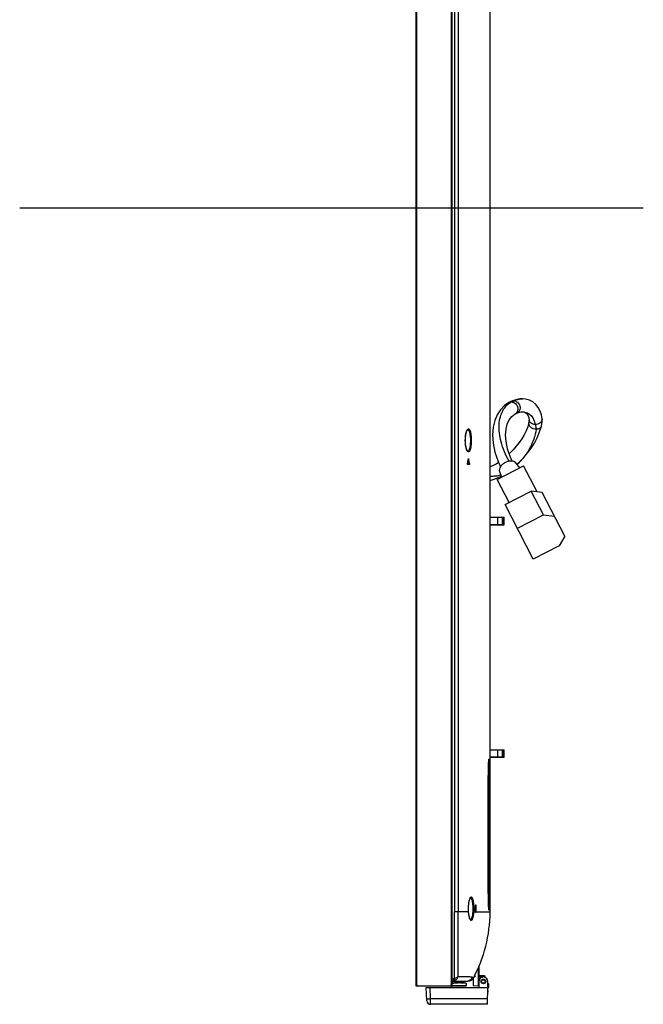
# Model space of a CAD drawing. Units: millimetres. Extents: x 0 to 594, y 0 to 420.
# Drawn here: x 318 to 361, y 145 to 214 of the extents above; entities that cross this region are included whole.
import ezdxf

# ---------------------------------------------------------------- set-up
doc = ezdxf.new("R2010")
doc.units = ezdxf.units.MM
doc.header["$LTSCALE"] = 32.67
doc.layers.get('0').update_dxf_attribs({"linetype": 'CONTINUOUS'})
for name, color, linetype in [('3_ALL_AXES', 7, 'CONTINUOUS'), ('6_ALL_SURFS', 7, 'CONTINUOUS'), ('7_ALL_FEATURES', 7, 'CONTINUOUS'), ('DEF_DRAFT_ENTITY', 7, 'CONTINUOUS')]:
    doc.layers.add(name, color=color, linetype=linetype)

msp = doc.modelspace()

# ---------------------------------------------------------------- linework, layer by layer
at = {"color": 7, "linetype": 'Continuous'}
for p, q in [((350.6542, 179.1475), (351.1921, 179.1475)), ((351.1921, 178.6275), (351.1921, 179.1475)), ((351.5129, 179.146), (351.5719, 179.1465)), ((351.5129, 178.626), (351.5129, 179.146)), ((351.5719, 179.1465), (351.6455, 179.1459)), ((351.5719, 178.6265), (351.5719, 179.1465)), ((351.6455, 178.6259), (351.6455, 179.1459)), ((350.6542, 178.6275), (351.1921, 178.6275)), ((350.6706, 178.6259), (350.6542, 178.6259)), ((350.6542, 178.6202), (350.6648, 178.6202)), ((351.1833, 178.6187), (350.6542, 178.6187)), ((350.6648, 178.6202), (350.6648, 178.6259)), ((350.6648, 178.6202), (350.6706, 178.6259)), ((350.8266, 178.6259), (350.8208, 178.6202)), ((350.8208, 178.6202), (351.1848, 178.6202)), ((351.1906, 178.6259), (350.8266, 178.6259)), ((351.0671, 178.6227), (351.0671, 178.6259)), ((351.0671, 178.6227), (351.3454, 178.6248)), ((351.1408, 178.6222), (351.0671, 178.6227)), ((351.6455, 178.6259), (351.1408, 178.6222)), ((351.1848, 178.6202), (351.1848, 178.6225)), ((351.1848, 178.6202), (351.2216, 178.6202)), ((351.2215, 178.6223), (351.2962, 178.6228)), ((351.2215, 178.6223), (351.2215, 178.6228)), ((351.342, 178.6214), (351.2215, 178.6223)), ((351.2962, 178.6228), (351.2962, 178.6233)), ((351.2962, 178.6228), (351.6398, 178.6202)), ((351.5651, 178.6197), (351.507, 178.6201)), ((351.5129, 178.626), (351.5719, 178.6265)), ((351.6398, 178.6202), (351.5651, 178.6197)), ((351.5719, 178.6265), (351.6455, 178.6259)), ((351.6398, 178.6202), (351.6398, 178.6259)), ((350.6542, 162.8882), (351.1921, 162.8882)), ((351.1921, 162.3683), (351.1921, 162.8882)), ((351.5129, 162.8868), (351.5719, 162.8872)), ((351.5129, 162.3668), (351.5129, 162.8868)), ((351.5719, 162.8872), (351.6455, 162.8867)), ((351.5719, 162.3673), (351.5719, 162.8872)), ((351.6455, 162.3667), (351.6455, 162.8867)), ((350.6542, 162.3683), (351.1921, 162.3683)), ((350.6706, 162.3667), (350.6542, 162.3667)), ((350.6542, 162.361), (350.6648, 162.361)), ((351.1833, 162.3595), (350.6542, 162.3595)), ((350.6648, 162.361), (350.6648, 162.3667)), ((350.6648, 162.361), (350.6706, 162.3667)), ((350.8266, 162.3667), (350.8208, 162.361)), ((350.8208, 162.361), (351.1848, 162.361)), ((351.1906, 162.3667), (350.8266, 162.3667)), ((351.0671, 162.3635), (351.0671, 162.3667)), ((351.0671, 162.3635), (351.3454, 162.3656)), ((351.1408, 162.363), (351.0671, 162.3635)), ((351.6455, 162.3667), (351.1408, 162.363)), ((351.1848, 162.361), (351.1848, 162.3633)), ((351.1848, 162.361), (351.2216, 162.361)), ((351.2215, 162.363), (351.2962, 162.3636)), ((351.2215, 162.363), (351.2215, 162.3636)), ((351.342, 162.3621), (351.2215, 162.363)), ((351.2962, 162.3636), (351.2962, 162.3641)), ((351.2962, 162.3636), (351.6398, 162.361)), ((351.5651, 162.3604), (351.507, 162.3609)), ((351.5129, 162.3668), (351.5719, 162.3673)), ((351.6398, 162.361), (351.5651, 162.3604)), ((351.5719, 162.3673), (351.6455, 162.3667)), ((351.6398, 162.361), (351.6398, 162.3667))]:
    msp.add_line(p, q, dxfattribs=at)
for points, knots in [([(351.1921, 179.1475), (351.2547, 179.1475), (351.3616, 179.1472), (351.4686, 179.1467), (351.5129, 179.146)], [0, 0, 0, 0, 0.5856035, 1, 1, 1, 1]), ([(351.507, 178.6201), (351.462, 178.6195), (351.3541, 178.6189), (351.2462, 178.6187), (351.1833, 178.6187)], [0, 0, 0, 0, 0.4171958, 1, 1, 1, 1]), ([(351.3454, 178.6248), (351.3454, 178.6249), (351.345, 178.6248), (351.3446, 178.625), (351.3436, 178.625), (351.3417, 178.6251), (351.3383, 178.6251), (351.3332, 178.6253), (351.3267, 178.6254), (351.3189, 178.6254), (351.3099, 178.6255), (351.2957, 178.6257), (351.2756, 178.6258), (351.2491, 178.6259), (351.2204, 178.6259), (351.2006, 178.6259), (351.1906, 178.6259)], [0, 0, 0, 0, 0.0012576, 0.0048794, 0.0108841, 0.019266, 0.0430743, 0.0760784, 0.1179651, 0.168338, 0.2267122, 0.2925375, 0.4439491, 0.6168147, 0.8045388, 1, 1, 1, 1]), ([(351.1921, 178.6275), (351.2547, 178.6275), (351.3616, 178.6272), (351.4686, 178.6267), (351.5129, 178.626)], [0, 0, 0, 0, 0.5856035, 1, 1, 1, 1]), ([(351.2216, 178.6202), (351.2299, 178.6203), (351.2458, 178.6203), (351.2686, 178.6204), (351.2891, 178.6205), (351.3068, 178.6206), (351.3195, 178.6208), (351.3278, 178.6209), (351.3327, 178.621), (351.3365, 178.6211), (351.3393, 178.6211), (351.3409, 178.6213), (351.3418, 178.6212), (351.342, 178.6214)], [0, 0, 0, 0, 0.2051491, 0.3964303, 0.5685222, 0.7166674, 0.8367638, 0.8852202, 0.9254885, 0.9572816, 0.980391, 0.9946501, 1, 1, 1, 1]), ([(351.1921, 162.8882), (351.2547, 162.8882), (351.3616, 162.888), (351.4686, 162.8874), (351.5129, 162.8868)], [0, 0, 0, 0, 0.5856035, 1, 1, 1, 1]), ([(351.507, 162.3609), (351.462, 162.3603), (351.3541, 162.3597), (351.2462, 162.3595), (351.1833, 162.3595)], [0, 0, 0, 0, 0.4171958, 1, 1, 1, 1]), ([(351.3454, 162.3656), (351.3454, 162.3656), (351.345, 162.3656), (351.3446, 162.3657), (351.3436, 162.3657), (351.3417, 162.3658), (351.3383, 162.3659), (351.3332, 162.366), (351.3267, 162.3661), (351.3189, 162.3662), (351.3099, 162.3663), (351.2957, 162.3664), (351.2756, 162.3665), (351.2491, 162.3666), (351.2204, 162.3667), (351.2006, 162.3667), (351.1906, 162.3667)], [0, 0, 0, 0, 0.0012576, 0.0048794, 0.0108841, 0.019266, 0.0430743, 0.0760784, 0.1179651, 0.168338, 0.2267122, 0.2925375, 0.4439491, 0.6168147, 0.8045388, 1, 1, 1, 1]), ([(351.1921, 162.3683), (351.2547, 162.3683), (351.3616, 162.368), (351.4686, 162.3674), (351.5129, 162.3668)], [0, 0, 0, 0, 0.5856035, 1, 1, 1, 1]), ([(351.2216, 162.361), (351.2299, 162.361), (351.2458, 162.3611), (351.2686, 162.3612), (351.2891, 162.3613), (351.3068, 162.3614), (351.3195, 162.3615), (351.3278, 162.3617), (351.3327, 162.3617), (351.3365, 162.3619), (351.3393, 162.3618), (351.3409, 162.3621), (351.3418, 162.362), (351.342, 162.3621)], [0, 0, 0, 0, 0.2051491, 0.3964303, 0.5685222, 0.7166674, 0.8367638, 0.8852202, 0.9254885, 0.9572816, 0.980391, 0.9946501, 1, 1, 1, 1])]:
    msp.add_open_spline(points, degree=3, knots=knots, dxfattribs=at)
at = {"layer": '3_ALL_AXES', "color": 7, "linetype": 'Continuous'}
for p, q in [((350.6542, 154.6701), (350.6542, 154.7486)), ((350.6542, 154.1766), (350.6542, 154.2546)), ((349.5587, 147.0569), (349.5506, 147.0313))]:
    msp.add_line(p, q, dxfattribs=at)
for centre, radius, start, end in [((352.7314, 146.0795), 3.3201, 163.567577, 163.931917), ((351.5606, 146.425), 2.0994, 163.214952, 163.571639), ((350.0855, 146.8829), 0.5549, 160.383421, 161.725728), ((349.9495, 146.9314), 0.4104, 158.640397, 160.379452)]:
    msp.add_arc(centre, radius, start, end, dxfattribs=at)
msp.add_open_spline([(351.396, 182.0884), (351.3293, 182.0694), (351.1682, 182.0345), (350.9192, 182.0113), (350.739, 182.0005), (350.6538, 181.9949)], degree=3, knots=[0, 0, 0, 0, 0.2773058, 0.6581093, 1, 1, 1, 1], dxfattribs=at)
at = {"layer": '6_ALL_SURFS', "color": 7, "linetype": 'Continuous'}
for p in [(349.5381, 146.9934), (349.5752, 147.1002)]:
    msp.add_line(p, (349.5752, 146.9979), dxfattribs=at)
at = {"layer": '7_ALL_FEATURES', "color": 7, "linetype": 'Continuous'}
for p, q in [((345.4672, 254.5859), (345.4672, 146.3739)), ((345.4932, 254.6119), (345.4932, 146.4779)), ((347.9632, 146.4779), (347.9632, 254.6119)), ((347.9892, 146.3739), (347.9892, 254.5859)), ((348.1594, 228.0914), (348.1594, 151.5479)), ((348.4177, 228.0919), (348.4177, 151.5479)), ((350.6542, 151.5315), (350.6542, 228.0919)), ((352.4438, 187.3657), (352.1588, 187.2643)), ((352.9142, 187.4352), (352.9166, 187.4355)), ((352.9143, 187.4355), (352.9186, 187.4355)), ((353.1389, 187.4182), (352.9166, 187.4355)), ((352.8216, 186.519), (352.9182, 186.526)), ((352.9161, 186.526), (352.9182, 186.526)), ((354.2913, 186.0322), (354.2913, 186.0322)), ((353.3763, 185.7682), (353.3764, 185.7686)), ((353.3852, 185.9516), (353.3852, 185.9519)), ((354.255, 185.5318), (354.255, 185.5318)), ((349.136, 183.2361), (349.1374, 183.2424)), ((349.1524, 183.2361), (349.136, 183.2361)), ((349.202, 182.8454), (349.0836, 182.8454)), ((349.2098, 182.9068), (349.1831, 182.9068)), ((351.1521, 181.7976), (353.0021, 182.7483)), ((352.462, 182.9382), (352.7121, 182.5992)), ((353.9401, 180.9228), (353.0021, 182.7483)), ((351.3121, 182.3473), (351.4421, 181.9466)), ((351.9879, 180.1711), (351.1521, 181.7976)), ((351.7162, 180.0315), (353.5315, 180.9643)), ((354.3025, 180.8861), (353.5315, 180.9643)), ((354.3811, 179.3109), (353.5315, 180.9643)), ((353.8939, 180.9275), (353.9286, 180.9454)), ((355.8735, 177.8289), (354.3025, 180.8861)), ((353.6729, 176.2237), (351.7162, 180.0315)), ((352.5658, 178.3781), (354.3811, 179.3109)), ((354.3811, 179.3109), (355.1521, 179.2327)), ((355.8735, 177.8289), (355.4882, 177.1565)), ((355.4882, 177.1565), (353.6729, 176.2237)), ((350.5469, 161.8448), (350.5488, 161.897)), ((350.5488, 161.897), (350.5507, 161.9443)), ((350.5507, 161.9443), (350.5526, 161.9867)), ((350.5526, 161.9867), (350.5544, 162.0246)), ((350.5544, 162.0246), (350.5561, 162.0581)), ((350.5561, 162.0581), (350.5578, 162.0875)), ((350.5578, 162.0875), (350.5594, 162.1128)), ((350.5333, 161.2935), (350.5352, 161.3977)), ((350.5352, 161.3977), (350.5372, 161.4919)), ((350.5372, 161.4919), (350.5391, 161.5772)), ((350.5391, 161.5772), (350.5411, 161.6542)), ((350.5411, 161.6542), (350.5431, 161.724)), ((350.5431, 161.724), (350.545, 161.7873)), ((350.545, 161.7873), (350.5469, 161.8448)), ((350.5243, 160.1994), (350.5243, 160.2392)), ((350.6095, 160.1994), (350.5243, 160.1994)), ((350.5243, 153.6994), (350.5243, 160.1994)), ((350.5244, 153.625), (350.5243, 160.1994)), ((350.5501, 160.1994), (350.5501, 153.6994)), ((350.6095, 160.1994), (350.6095, 153.6994)), ((350.6095, 153.6994), (350.5243, 153.6994)), ((350.5243, 153.659), (350.5243, 153.6994)), ((350.5372, 152.4064), (350.5352, 152.5006)), ((350.5392, 152.3212), (350.5372, 152.4064)), ((350.5411, 152.2442), (350.5392, 152.3212)), ((350.5431, 152.1745), (350.5411, 152.2442)), ((349.1461, 151.5479), (348.1594, 151.5479)), ((349.1461, 151.5479), (349.1458, 151.5523)), ((349.1522, 151.4983), (349.148, 151.5524)), ((349.4945, 151.5479), (349.6265, 151.5479)), ((349.6213, 151.9549), (349.6213, 151.57)), ((349.6322, 151.5239), (349.6251, 151.5539)), ((349.6298, 151.991), (349.6376, 152.025)), ((349.6476, 151.993), (349.6302, 151.993)), ((349.6476, 151.993), (349.6476, 151.5479)), ((349.6476, 151.5479), (350.6542, 151.5479)), ((349.6476, 151.5479), (349.6477, 151.5319)), ((350.545, 152.1113), (350.5431, 152.1745)), ((350.5469, 152.0538), (350.545, 152.1113)), ((350.5488, 152.0016), (350.5469, 152.0538)), ((350.5535, 151.8925), (350.5516, 151.9326)), ((350.5552, 151.8568), (350.5535, 151.8925)), ((350.557, 151.8254), (350.5552, 151.8568)), ((350.5586, 151.7982), (350.557, 151.8254)), ((350.5602, 151.7748), (350.5586, 151.7982)), ((350.5616, 151.7552), (350.5602, 151.7748)), ((349.6477, 151.5319), (349.6303, 151.5319)), ((349.8354, 146.3753), (349.8354, 147.5751)), ((349.8603, 147.7034), (349.8603, 147.1149)), ((349.8612, 147.7054), (349.8612, 147.1149)), ((348.0823, 146.8474), (347.9892, 146.8365)), ((348.4143, 147.0148), (348.4569, 147.0148)), ((348.8448, 147.0146), (348.9724, 147.0137)), ((348.9724, 147.0137), (348.9883, 147.0136)), ((349.3795, 146.9879), (349.4606, 146.8846)), ((349.4712, 146.904), (349.4712, 146.3944)), ((349.541, 146.9985), (349.5381, 146.9934)), ((349.5385, 146.994), (349.5381, 146.9934)), ((349.5381, 146.9934), (349.541, 146.9937)), ((349.541, 146.9985), (349.541, 146.9937)), ((349.861, 147.1149), (349.8603, 147.1149)), ((349.861, 147.1081), (349.8612, 147.0777)), ((349.8612, 146.5429), (349.8612, 147.0777)), ((350.1862, 147.0629), (349.8721, 147.0629)), ((350.1862, 146.9849), (349.9912, 146.9849)), ((350.3181, 146.9557), (350.3181, 146.991)), ((345.4932, 146.4779), (345.4672, 146.4779)), ((348.9512, 146.3479), (345.4932, 146.3479)), ((345.5972, 146.3739), (347.8592, 146.3739)), ((345.5972, 146.3739), (345.5972, 146.3479)), ((346.1887, 146.2439), (350.5632, 146.2439)), ((346.2208, 145.3249), (346.1887, 146.2439)), ((346.4763, 145.4503), (346.4486, 146.2439)), ((347.8592, 146.3739), (347.8592, 146.3479)), ((347.9632, 146.4779), (347.9892, 146.4779)), ((348.0823, 146.6927), (347.9892, 146.6818)), ((347.9892, 146.673), (348.7767, 146.673)), ((348.0156, 146.5235), (347.9892, 146.5169)), ((348.9772, 146.3739), (347.9892, 146.3739)), ((348.0823, 146.6927), (349.0964, 146.7035)), ((348.4182, 146.5429), (348.1732, 146.5429)), ((348.2457, 146.6945), (348.4975, 146.6971)), ((348.4182, 146.673), (348.4182, 146.5429)), ((348.5742, 146.5689), (348.4182, 146.5689)), ((348.4975, 146.6971), (348.6736, 146.6989)), ((348.5742, 146.673), (348.5742, 146.5429)), ((348.9772, 146.5429), (348.5742, 146.5429)), ((348.7745, 146.673), (348.8472, 146.6729)), ((348.8472, 146.6729), (349.2152, 146.7181)), ((348.9195, 146.7013), (348.9761, 146.7019)), ((348.9761, 146.7019), (349.0622, 146.7028)), ((348.9772, 146.5429), (348.9772, 146.3739)), ((349.0622, 146.7028), (349.0854, 146.7032)), ((349.0854, 146.7032), (349.0921, 146.7033)), ((349.4712, 146.3944), (349.8564, 146.3742)), ((349.8564, 146.5429), (349.8742, 146.5429)), ((349.8564, 146.3742), (349.8564, 146.5429)), ((349.8742, 146.6729), (349.8742, 146.2699)), ((350.4639, 145.0739), (350.5047, 146.2439)), ((350.4982, 146.2439), (350.4982, 146.6729)), ((350.529, 146.5039), (350.4982, 146.5039)), ((350.529, 146.4789), (350.4982, 146.4789)), ((350.4982, 146.0489), (350.4982, 145.9189)), ((350.529, 146.4789), (350.529, 146.5039)), ((350.5372, 146.2439), (350.529, 146.4789)), ((350.5632, 146.2439), (350.555, 146.4789)), ((350.477, 145.4503), (346.4763, 145.4503)), ((346.4784, 145.2686), (346.4763, 145.4503)), ((350.4982, 145.9189), (350.4934, 145.9189)), ((346.4784, 145.2637), (346.4784, 145.2689)), ((346.4784, 145.2637), (346.4784, 145.2686)), ((346.4806, 145.0739), (346.4784, 145.2637)), ((350.4639, 145.0739), (346.4806, 145.0739))]:
    msp.add_line(p, q, dxfattribs=at)
for points in [[(352.9186, 187.4355), (352.7289, 187.4238), (352.4438, 187.3657)], [(354.2913, 186.0322), (354.2468, 186.3047), (354.157, 186.5781), (354.024, 186.8302), (353.8522, 187.0468), (353.6476, 187.2186), (353.4088, 187.3445), (353.1389, 187.4182)], [(351.9564, 187.165), (351.6558, 186.9571), (351.3813, 186.6745), (351.1527, 186.3248), (350.9805, 185.9146), (350.8711, 185.4465), (350.8309, 184.9172), (350.8693, 184.3313), (350.9941, 183.7024), (351.209, 183.0452), (351.3745, 182.6791)], [(352.1588, 187.2643), (352.0941, 187.2355), (352.0198, 187.1991), (351.9564, 187.165)], [(352.1926, 183.0753), (352.0509, 183.3899), (351.8732, 183.9374), (351.7728, 184.4392), (351.7404, 184.8959), (351.7704, 185.3083), (351.8572, 185.6675), (351.9911, 185.9612), (352.1706, 186.1955), (352.4022, 186.3725)], [(352.4022, 186.3725), (352.4378, 186.3916), (352.4798, 186.4122), (352.5158, 186.4282)], [(352.5158, 186.4282), (352.6734, 186.4857), (352.8216, 186.519)], [(352.9182, 186.5258), (353.014, 186.517), (353.1029, 186.4861), (353.1801, 186.4321), (353.2504, 186.3513), (353.3116, 186.2414), (353.3594, 186.1026), (353.3852, 185.9519)], [(354.255, 185.5318), (354.2839, 185.6734), (354.2978, 185.8463), (354.2913, 186.0322)], [(353.3763, 185.7682), (353.2856, 185.4782), (353.1702, 185.1905), (353.0352, 184.9162), (352.877, 184.6455), (352.6943, 184.3764), (352.4901, 184.1134), (352.266, 183.8582), (352.0186, 183.6064), (351.9894, 183.5794)], [(352.5316, 182.8439), (352.7072, 183.0078), (353.0122, 183.3271), (353.2832, 183.6484), (353.5289, 183.9817), (353.752, 184.3347), (353.9517, 184.714), (354.1232, 185.12), (354.255, 185.5318)], [(353.3852, 185.9516), (353.3885, 185.8745), (353.3843, 185.8097), (353.3764, 185.7686)], [(348.9214, 184.5224), (348.9219, 184.5761), (348.9246, 184.6508), (348.9294, 184.7244), (348.9364, 184.7962), (348.9453, 184.8655), (348.9561, 184.9314), (348.9686, 184.9933), (348.9826, 185.0503), (348.9976, 185.1016), (349.0134, 185.1466), (349.0293, 185.1844), (349.0448, 185.2145), (349.0588, 185.2367), (349.071, 185.2517), (349.0801, 185.2601), (349.0808, 185.2606)], [(349.0808, 185.2606), (349.0843, 185.2627), (349.0828, 185.2624)], [(349.0844, 183.7822), (349.0801, 183.7848), (349.071, 183.7931), (349.0589, 183.8081), (349.0449, 183.8302), (349.0295, 183.8602), (349.0135, 183.8979), (348.9978, 183.9427), (348.9827, 183.9939), (348.9688, 184.0508), (348.9563, 184.1125), (348.9455, 184.1783), (348.9365, 184.2474), (348.9295, 184.319), (348.9247, 184.3926), (348.922, 184.4671), (348.9214, 184.5224)], [(351.2428, 182.9705), (351.0694, 182.8679), (350.8199, 182.7462), (350.6542, 182.6804)], [(350.6542, 181.7187), (350.8065, 181.7658), (351.1196, 181.8847), (351.4172, 182.0233)], [(350.5594, 162.1128), (350.5609, 162.1342), (350.5616, 162.1436), (350.5623, 162.1521), (350.563, 162.1598), (350.5636, 162.1668), (350.5642, 162.1731), (350.5648, 162.1788), (350.5654, 162.1839), (350.5659, 162.1884), (350.5664, 162.1924), (350.5669, 162.1959), (350.5674, 162.1988), (350.5677, 162.2012), (350.5681, 162.203), (350.5683, 162.2042), (350.5683, 162.2044)], [(350.5243, 160.1994), (350.5244, 160.2722), (350.5245, 160.3634), (350.5248, 160.4517), (350.5251, 160.5369), (350.5256, 160.6192), (350.5261, 160.6987), (350.5267, 160.7753), (350.5274, 160.8491), (350.5281, 160.9202), (350.5288, 160.9887), (350.5297, 161.0547), (350.5305, 161.1182), (350.5314, 161.1792), (350.5323, 161.2376), (350.5333, 161.2935)], [(350.5352, 152.5006), (350.5333, 152.6046), (350.5323, 152.6605), (350.5314, 152.7189), (350.5305, 152.7798), (350.5297, 152.8432), (350.5289, 152.9092), (350.5281, 152.9776), (350.5274, 153.0487), (350.5267, 153.1224), (350.5261, 153.1989), (350.5256, 153.2783), (350.5251, 153.3605), (350.5248, 153.4457), (350.5245, 153.5339), (350.5244, 153.625)], [(349.1408, 151.7624), (349.1413, 151.8208), (349.1439, 151.9001), (349.1484, 151.9782), (349.1548, 152.0542), (349.1631, 152.1271), (349.1731, 152.1962), (349.1846, 152.2606), (349.1973, 152.3194), (349.211, 152.3719), (349.2252, 152.4171), (349.2394, 152.4543), (349.2529, 152.4831), (349.2646, 152.5031), (349.2737, 152.5151), (349.2749, 152.5165)], [(349.148, 151.5524), (349.1454, 151.593), (349.1426, 151.6556), (349.1411, 151.7189), (349.1408, 151.7624)], [(350.5516, 151.9326), (350.5498, 151.9774), (350.5488, 152.0016)], [(350.5685, 151.694), (350.5685, 151.6941), (350.5683, 151.6947), (350.5681, 151.6959), (350.5677, 151.6977), (350.5674, 151.7001), (350.5669, 151.703), (350.5664, 151.7064), (350.5659, 151.7104), (350.5654, 151.7149), (350.5648, 151.72), (350.5642, 151.7257), (350.5636, 151.732), (350.563, 151.739), (350.5623, 151.7467), (350.5616, 151.7552)], [(349.2788, 151.004), (349.2786, 151.0042), (349.2741, 151.0084), (349.266, 151.0187), (349.2554, 151.0359), (349.243, 151.0612), (349.2296, 151.0943), (349.216, 151.135), (349.2027, 151.1827), (349.1901, 151.2364), (349.1786, 151.2956), (349.1683, 151.3595), (349.1595, 151.4273), (349.1522, 151.4983)], [(349.3795, 146.9879), (349.381, 146.9862), (349.3827, 146.9845), (349.3846, 146.9827), (349.3866, 146.9807), (349.3886, 146.9786), (349.3923, 146.9744)], [(349.3923, 146.9744), (349.3941, 146.9725), (349.396, 146.9705), (349.3979, 146.9686), (349.3998, 146.9665), (349.4018, 146.9643), (349.4039, 146.9619), (349.4085, 146.9565)], [(349.4085, 146.9565), (349.4136, 146.9505), (349.4163, 146.9472), (349.419, 146.9438), (349.4218, 146.9404), (349.4246, 146.9368), (349.4274, 146.9331), (349.4303, 146.9293), (349.4331, 146.9255), (349.436, 146.9216), (349.4388, 146.9176), (349.4416, 146.9136), (349.4444, 146.9097), (349.447, 146.9057), (349.4496, 146.9019), (349.452, 146.8982), (349.4542, 146.8947), (349.4563, 146.8916), (349.458, 146.8888), (349.4594, 146.8866), (349.4603, 146.8851), (349.4606, 146.8846)], [(349.5755, 147.0795), (349.5761, 147.092), (349.5775, 147.1014), (349.5796, 147.1084), (349.5815, 147.1124)], [(348.6736, 146.6989), (348.8442, 146.7006), (348.9195, 146.7013)], [(349.0921, 146.7033), (349.0945, 146.7034), (349.0964, 146.7035)]]:
    msp.add_lwpolyline(points, dxfattribs=at)
for radius in [0.1625, 0.1235]:
    msp.add_circle((350.1862, 146.6729), radius, dxfattribs=at)
for centre, radius, start, end in [((352.9568, 185.7704), 1.658, 113.268063, 119.594825), ((354.0197, 185.5955), 0.2438, 341.105492, 344.842588), ((349.293, 185.1139), 0.2759, 144.879995, 145.387779), ((349.2829, 183.9239), 0.2636, 215.271112, 215.871175), ((312.0258, 189.9504), 37.7127, 349.23571, 349.744551), ((349.0878, 183.84), 0.0577, 266.070081, 279.387231), ((308.6411, 176.0046), 41.1517, 9.655642, 10.12105), ((308.8706, 176.0372), 40.8936, 9.6708, 10.097987), ((349.2763, 152.4763), 0.0429, 77.72395, 94.874873), ((-920.368, 150.8765), 1268.5276, 359.8189607, 0.0303259), ((-1886.2882, 150.9583), 2234.7059, 359.8988905, 0.0151173), ((331.9009, 156.1332), 18.2063, 346.212824, 346.849202), ((331.3141, 147.2449), 18.8111, 13.241867, 13.79519), ((349.4092, 151.9931), 0.2384, 359.991675, 1.830022), ((349.5428, 151.1595), 0.321, 208.223596, 209.66415), ((340.9476, 151.5479), 9.7066, 331.286309, 359.903113), ((343.1411, 150.01), 6.6653, 12.916363, 13.127803), ((349.4109, 151.5319), 0.2368, 358.107038, 359.981474), ((349.1756, 147.0407), 0.325, 276.999997, 331.286316), ((349.5429, 146.9547), 0.039, 97, 151.880207), ((350.6402, 147.1149), 0.7799, 179.999008, 181.664689), ((350.6409, 147.115), 0.7806, 181.667231, 182.739487), ((351.0887, 147.1164), 1.2277, 180.013349, 180.386082), ((349.9912, 147.1149), 0.13, 179.498212, 270), ((350.1862, 146.6729), 0.312, 0, 180), ((350.1862, 146.6729), 0.39, 78.128728, 90), ((350.2531, 146.991), 0.065, 0, 78.128728), ((345.5972, 146.4779), 0.13, 180, 270), ((345.4932, 146.3739), 0.026, 180, 270), ((345.5972, 146.4779), 0.104, 180, 270), ((347.8592, 146.4779), 0.13, 270, 360), ((347.8592, 146.4779), 0.104, 270, 360), ((347.9307, 146.9095), 0.286, 282.010151, 303.724656), ((348.1732, 145.8929), 0.65, 90, 104.036243), ((348.9512, 146.3739), 0.026, 270, 360), ((349.8482, 146.2699), 0.026, 270, 360), ((350.529, 146.4779), 0.026, 2, 90), ((346.2241, 152.6708), 7.2249, 271.477852, 272.000357), ((346.4806, 145.3339), 0.26, 182, 270)]:
    msp.add_arc(centre, radius, start, end, dxfattribs=at)
at = {"layer": '7_ALL_FEATURES', "color": 3, "linetype": 'Continuous'}
msp.add_arc((347.9307, 146.9095), 0.26, 283.187004, 293.192682, dxfattribs=at)
at = {"layer": '7_ALL_FEATURES', "color": 7, "linetype": 'Continuous'}
msp.add_ellipse((351.1336, 147.5751), major_axis=(0, 3.6553), ratio=0.3551562, start_param=1.551215, end_param=1.5707963, dxfattribs=at)
for points, knots in [([(352.3019, 187.2935), (352.3571, 187.3169), (352.5533, 187.3917), (352.7639, 187.435), (352.9143, 187.4355)], [0, 0, 0, 0, 0.2850097, 1, 1, 1, 1]), ([(351.9796, 183.0688), (351.7446, 183.5003), (351.3869, 184.3339), (351.2354, 185.418), (351.3483, 186.1543), (351.5243, 186.6036), (351.7878, 186.9658), (352.0169, 187.1432), (352.138, 187.2121)], [0, 0, 0, 0, 0.3240193, 0.5929256, 0.7080411, 0.8119385, 0.9081107, 1, 1, 1, 1]), ([(351.9564, 187.165), (351.9974, 187.188), (352.0592, 187.2081), (352.1221, 187.2121), (352.138, 187.2121)], [0, 0, 0, 0, 0.7461987, 1, 1, 1, 1]), ([(352.138, 187.2121), (352.2219, 187.2121), (352.3966, 187.1533), (352.5697, 186.9446), (352.6203, 186.679), (352.5507, 186.5103), (352.4963, 186.4486)], [0, 0, 0, 0, 0.2451675, 0.503588, 0.759496, 1, 1, 1, 1]), ([(352.3019, 187.2935), (352.35, 187.2935), (352.4489, 187.2739), (352.5797, 187.1951), (352.681, 187.0753), (352.7423, 186.9294), (352.7564, 186.7734), (352.7208, 186.6249), (352.6393, 186.5015), (352.5587, 186.4465), (352.5158, 186.4282)], [0, 0, 0, 0, 0.1206998, 0.2462643, 0.3761257, 0.5074242, 0.6371497, 0.762495, 0.8829861, 1, 1, 1, 1]), ([(352.9182, 186.526), (353.0365, 186.526), (353.2675, 186.4806), (353.5401, 186.2638), (353.7168, 185.9706), (353.789, 185.7507), (353.8184, 185.6369)], [0, 0, 0, 0, 0.2594225, 0.4950239, 0.7422575, 1, 1, 1, 1]), ([(354.2913, 186.0322), (354.2956, 185.9823), (354.2749, 185.8738), (354.1659, 185.7431), (354.006, 185.6572), (353.8816, 185.6369), (353.8184, 185.6369)], [0, 0, 0, 0, 0.2193391, 0.4588866, 0.7226575, 1, 1, 1, 1]), ([(349.0673, 185.2726), (349.0747, 185.2831), (349.0894, 185.3012), (349.1147, 185.3211), (349.1417, 185.3295), (349.1686, 185.3241), (349.1932, 185.3062), (349.2265, 185.2637), (349.261, 185.1814), (349.293, 185.0549), (349.3268, 184.8316), (349.3353, 184.6498), (349.3353, 184.5224)], [0, 0, 0, 0, 0.0402066, 0.0726107, 0.099648, 0.1256726, 0.1555961, 0.1927386, 0.2937473, 0.4315057, 0.6012804, 1, 1, 1, 1]), ([(353.8843, 185.3049), (353.8408, 185.0701), (353.7248, 184.621), (353.4581, 183.981), (353.065, 183.3798), (352.7253, 183.0224), (352.5339, 182.8427)], [0, 0, 0, 0, 0.2505743, 0.4850181, 0.7244711, 1, 1, 1, 1]), ([(353.8843, 185.3049), (353.8124, 185.3049), (353.6695, 185.3317), (353.49, 185.4368), (353.373, 185.5906), (353.3621, 185.7156), (353.3763, 185.7682)], [0, 0, 0, 0, 0.2783298, 0.5487615, 0.7891991, 1, 1, 1, 1]), ([(353.8184, 185.6369), (353.7643, 185.6369), (353.659, 185.6517), (353.5198, 185.7172), (353.4195, 185.8203), (353.389, 185.9086), (353.3852, 185.9516)], [0, 0, 0, 0, 0.2779718, 0.5388492, 0.7776498, 1, 1, 1, 1]), ([(353.8184, 185.6369), (353.8253, 185.6088), (353.851, 185.4989), (353.8722, 185.3879), (353.8843, 185.3049)], [0, 0, 0, 0, 0.256372, 1, 1, 1, 1]), ([(354.2503, 185.5166), (354.2396, 185.4851), (354.2035, 185.4242), (354.1178, 185.3558), (354.0075, 185.3141), (353.9262, 185.3049), (353.8843, 185.3049)], [0, 0, 0, 0, 0.22206, 0.4596254, 0.7195983, 1, 1, 1, 1]), ([(348.9185, 184.5224), (348.9185, 184.6751), (348.9353, 184.8895), (348.9994, 185.1379), (349.0411, 185.2346), (349.0659, 185.2706)], [0, 0, 0, 0, 0.5951745, 0.8294825, 1, 1, 1, 1]), ([(349.0828, 185.2624), (349.0965, 185.2636), (349.1291, 185.2531), (349.1658, 185.2086), (349.198, 185.1415), (349.2257, 185.0506), (349.2483, 184.9389), (349.2713, 184.7609), (349.2775, 184.6197), (349.2775, 184.5224)], [0, 0, 0, 0, 0.0512033, 0.1181867, 0.2102894, 0.3290869, 0.4724957, 0.6362263, 1, 1, 1, 1]), ([(349.0677, 183.7717), (349.0425, 183.8073), (349.0003, 183.9039), (348.9355, 184.1532), (348.9185, 184.3688), (348.9185, 184.5224)], [0, 0, 0, 0, 0.1693197, 0.4033209, 1, 1, 1, 1]), ([(349.3353, 184.5224), (349.3353, 184.3957), (349.3269, 184.2146), (349.2934, 183.9921), (349.2616, 183.8656), (349.2275, 183.7831), (349.1944, 183.74), (349.1702, 183.7216), (349.1435, 183.7154), (349.1166, 183.7228), (349.0913, 183.7418), (349.0767, 183.7593), (349.0693, 183.7695)], [0, 0, 0, 0, 0.3982751, 0.5681552, 0.706335, 0.8080514, 0.8455821, 0.8758129, 0.9019092, 0.9286751, 0.9605248, 1, 1, 1, 1]), ([(349.2775, 184.5224), (349.2775, 184.4293), (349.2698, 184.2562), (349.2416, 184.0536), (349.2039, 183.9207), (349.1705, 183.841), (349.1289, 183.7883), (349.0972, 183.783)], [0, 0, 0, 0, 0.3556092, 0.6603139, 0.7812618, 0.8775375, 1, 1, 1, 1]), ([(349.1374, 183.2424), (349.1378, 183.2439), (349.139, 183.2476), (349.1416, 183.2527), (349.1442, 183.2527)], [0, 0, 0, 0, 0.370467, 1, 1, 1, 1]), ([(349.1442, 183.2527), (349.1459, 183.2527), (349.1479, 183.2503), (349.149, 183.2481), (349.1493, 183.2473)], [0, 0, 0, 0, 0.6527826, 1, 1, 1, 1]), ([(349.0836, 182.8454), (349.081, 182.8454), (349.0761, 182.854), (349.0727, 182.8735), (349.0724, 182.8935), (349.0749, 182.9068)], [0, 0, 0, 0, 0.1196343, 0.363596, 1, 1, 1, 1]), ([(349.1831, 182.9068), (349.1854, 182.8934), (349.1851, 182.8734), (349.182, 182.8543), (349.1777, 182.8454), (349.1753, 182.8454)], [0, 0, 0, 0, 0.6397584, 0.8844996, 1, 1, 1, 1]), ([(349.2098, 182.9068), (349.2121, 182.8934), (349.2118, 182.8734), (349.2088, 182.8543), (349.2045, 182.8454), (349.202, 182.8454)], [0, 0, 0, 0, 0.6398066, 0.8845604, 1, 1, 1, 1]), ([(351.7144, 182.9787), (351.6449, 182.943), (351.5182, 182.8583), (351.3738, 182.6976), (351.2935, 182.5216), (351.2954, 182.3987), (351.3121, 182.3473)], [0, 0, 0, 0, 0.2921591, 0.5628738, 0.798136, 1, 1, 1, 1]), ([(352.462, 182.9382), (352.4299, 182.9816), (352.3311, 183.0548), (352.1413, 183.092), (351.9265, 183.0681), (351.784, 183.0144), (351.7144, 182.9787)], [0, 0, 0, 0, 0.2018619, 0.4371212, 0.7078365, 1, 1, 1, 1]), ([(350.5472, 161.8546), (350.5498, 161.9281), (350.555, 162.0433), (350.5614, 162.1587), (350.5669, 162.2003)], [0, 0, 0, 0, 0.636864, 1, 1, 1, 1]), ([(350.5669, 162.2003), (350.5681, 162.2097), (350.5741, 162.2462), (350.5796, 162.2097), (350.5808, 162.2003)], [0, 0, 0, 0, 0.5009521, 1, 1, 1, 1]), ([(350.5808, 162.2003), (350.5842, 162.1707), (350.5886, 162.0916), (350.5941, 161.9451), (350.5987, 161.7448), (350.6043, 161.3897), (350.6084, 160.8692), (350.6095, 160.4322), (350.6095, 160.1994)], [0, 0, 0, 0, 0.0446677, 0.1186754, 0.2197857, 0.3449006, 0.6511405, 1, 1, 1, 1]), ([(350.5243, 160.2392), (350.5245, 160.5424), (350.5283, 161.081), (350.5389, 161.6194), (350.5472, 161.8546)], [0, 0, 0, 0, 0.5629938, 1, 1, 1, 1]), ([(350.5404, 161.6272), (350.5422, 161.5266), (350.5486, 161.0507), (350.5501, 160.5747), (350.5501, 160.1994)], [0, 0, 0, 0, 0.2115115, 1, 1, 1, 1]), ([(350.5472, 152.0438), (350.5389, 152.279), (350.5283, 152.8174), (350.5245, 153.3558), (350.5243, 153.659)], [0, 0, 0, 0, 0.4369538, 1, 1, 1, 1]), ([(350.5501, 153.6994), (350.5501, 153.5672), (350.5493, 153.0912), (350.5465, 152.6153), (350.5404, 152.2717)], [0, 0, 0, 0, 0.2779604, 1, 1, 1, 1]), ([(350.6095, 153.6994), (350.6095, 153.4668), (350.6084, 153.0298), (350.6043, 152.5094), (350.5987, 152.1543), (350.5941, 151.954), (350.5886, 151.8075), (350.5842, 151.7283), (350.5808, 151.6987)], [0, 0, 0, 0, 0.3488112, 0.6550249, 0.7801407, 0.8812633, 0.9552956, 1, 1, 1, 1]), ([(349.1387, 151.7624), (349.1387, 151.9079), (349.1515, 152.1134), (349.1999, 152.3581), (349.2319, 152.4576), (349.251, 152.4981)], [0, 0, 0, 0, 0.5834231, 0.8204942, 1, 1, 1, 1]), ([(349.251, 152.4981), (349.2525, 152.5011), (349.2581, 152.5126), (349.2642, 152.5238), (349.2691, 152.5317)], [0, 0, 0, 0, 0.2667922, 1, 1, 1, 1]), ([(349.2691, 152.5317), (349.2754, 152.5419), (349.2878, 152.5593), (349.3096, 152.5786), (349.3336, 152.5862), (349.3574, 152.579), (349.3781, 152.5595), (349.4069, 152.5147), (349.4362, 152.4301), (349.4636, 152.3011), (349.4925, 152.0747), (349.4999, 151.891), (349.4999, 151.7624)], [0, 0, 0, 0, 0.0377722, 0.0670296, 0.0905221, 0.1135772, 0.1418426, 0.1785052, 0.2808179, 0.4213671, 0.5944694, 1, 1, 1, 1]), ([(349.2854, 152.5182), (349.2979, 152.5155), (349.3245, 152.4953), (349.3525, 152.4459), (349.3785, 152.3743), (349.4104, 152.2393), (349.4352, 152.0326), (349.4416, 151.857), (349.4416, 151.7624)], [0, 0, 0, 0, 0.0482975, 0.1180983, 0.2139959, 0.3355039, 0.6423078, 1, 1, 1, 1]), ([(349.1458, 151.5523), (349.1446, 151.5695), (349.1405, 151.6395), (349.1387, 151.7096), (349.1387, 151.7624)], [0, 0, 0, 0, 0.2463247, 1, 1, 1, 1]), ([(349.1461, 151.5479), (349.1467, 151.5486), (349.1477, 151.55), (349.148, 151.5517), (349.148, 151.5524)], [0, 0, 0, 0, 0.5447664, 1, 1, 1, 1]), ([(349.26, 151.0077), (349.2445, 151.0365), (349.2174, 151.1075), (349.1718, 151.2868), (349.1536, 151.4388), (349.1461, 151.5479)], [0, 0, 0, 0, 0.1766988, 0.4083892, 1, 1, 1, 1]), ([(349.4947, 151.5479), (349.4919, 151.4933), (349.4844, 151.3898), (349.4661, 151.2457), (349.4428, 151.1252), (349.4141, 151.0325), (349.3844, 150.9701), (349.3479, 150.939), (349.3187, 150.9416), (349.2895, 150.9596), (349.2739, 150.9832), (349.2639, 151.0007)], [0, 0, 0, 0, 0.2203599, 0.4179365, 0.5846958, 0.7149083, 0.8063538, 0.8647412, 0.8899554, 0.9189411, 1, 1, 1, 1]), ([(349.4364, 151.5646), (349.4323, 151.4895), (349.4199, 151.3538), (349.3916, 151.197), (349.359, 151.0989), (349.3328, 151.0425), (349.2992, 151.0066), (349.2765, 151.0058)], [0, 0, 0, 0, 0.3756503, 0.6790441, 0.795499, 0.8864409, 1, 1, 1, 1]), ([(349.4416, 151.7624), (349.4416, 151.7127), (349.4403, 151.6467), (349.4373, 151.5808), (349.4364, 151.5646)], [0, 0, 0, 0, 0.7538164, 1, 1, 1, 1]), ([(349.4946, 151.5479), (349.4904, 151.5542), (349.4684, 151.5604), (349.4492, 151.5637), (349.4364, 151.5646)], [0, 0, 0, 0, 0.370248, 1, 1, 1, 1]), ([(349.4999, 151.7624), (349.4999, 151.7085), (349.4986, 151.637), (349.4954, 151.5655), (349.4945, 151.5479)], [0, 0, 0, 0, 0.7538189, 1, 1, 1, 1]), ([(349.5827, 151.7305), (349.5801, 151.7409), (349.5795, 151.7624), (349.5801, 151.784), (349.5827, 151.7944)], [0, 0, 0, 0, 0.5000027, 1, 1, 1, 1]), ([(349.6376, 152.025), (349.6379, 152.026), (349.6386, 152.0283), (349.6396, 152.032), (349.6413, 152.032)], [0, 0, 0, 0, 0.3914933, 1, 1, 1, 1]), ([(349.6413, 152.032), (349.6423, 152.032), (349.6442, 152.0283), (349.6463, 152.0186), (349.6472, 152.0082), (349.6474, 152.0007)], [0, 0, 0, 0, 0.094838, 0.3032695, 1, 1, 1, 1]), ([(350.5669, 151.6985), (350.5614, 151.74), (350.555, 151.8553), (350.5498, 151.9704), (350.5472, 152.0438)], [0, 0, 0, 0, 0.3630133, 1, 1, 1, 1]), ([(350.5808, 151.6987), (350.5797, 151.6892), (350.5742, 151.6527), (350.5681, 151.6891), (350.5669, 151.6985)], [0, 0, 0, 0, 0.5007283, 1, 1, 1, 1]), ([(349.6413, 151.4929), (349.641, 151.4929), (349.6385, 151.4945), (349.6383, 151.4976), (349.6377, 151.4999)], [0, 0, 0, 0, 0.1295399, 1, 1, 1, 1]), ([(349.6475, 151.5241), (349.6473, 151.5166), (349.6464, 151.5063), (349.6443, 151.4966), (349.6424, 151.4929), (349.6413, 151.4929)], [0, 0, 0, 0, 0.6967268, 0.9051159, 1, 1, 1, 1]), ([(348.0823, 146.8474), (348.0844, 146.8284), (348.0878, 146.793), (348.0897, 146.7464), (348.089, 146.7147), (348.0861, 146.6989), (348.0838, 146.6936), (348.0822, 146.6927)], [0, 0, 0, 0, 0.367009, 0.6813372, 0.9002441, 0.9650572, 1, 1, 1, 1]), ([(348.4143, 147.0148), (348.3884, 146.9799), (348.3038, 146.9187), (348.2089, 146.8827), (348.1532, 146.8683)], [0, 0, 0, 0, 0.4304472, 1, 1, 1, 1]), ([(348.1532, 146.8683), (348.1671, 146.8402), (348.1851, 146.8017), (348.2009, 146.7561), (348.2058, 146.7391), (348.2055, 146.7329)], [0, 0, 0, 0, 0.6446569, 0.8708758, 1, 1, 1, 1]), ([(348.2055, 146.7329), (348.2593, 146.7625), (348.3512, 146.8455), (348.4026, 146.9578), (348.4143, 147.0148)], [0, 0, 0, 0, 0.5132698, 1, 1, 1, 1]), ([(348.4569, 147.0148), (348.4925, 147.0149), (348.6218, 147.015), (348.7511, 147.015), (348.8448, 147.0146)], [0, 0, 0, 0, 0.2751411, 1, 1, 1, 1]), ([(348.9883, 147.0136), (349.0445, 147.013), (349.1407, 147.0113), (349.264, 147.0075), (349.3356, 147.0005), (349.3731, 146.995), (349.3795, 146.9879)], [0, 0, 0, 0, 0.4286342, 0.7376983, 0.9269274, 1, 1, 1, 1]), ([(349.3795, 146.9879), (349.3712, 146.9176), (349.3052, 146.7787), (349.1666, 146.7122), (349.0964, 146.7035)], [0, 0, 0, 0, 0.500014, 1, 1, 1, 1]), ([(347.9613, 146.3479), (347.9681, 146.3479), (347.9825, 146.3528), (347.9892, 146.367), (347.9892, 146.3739)], [0, 0, 0, 0, 0.498377, 1, 1, 1, 1]), ([(350.555, 146.4789), (350.555, 146.4795), (350.551, 146.4786), (350.5469, 146.4796), (350.5383, 146.479), (350.5323, 146.479), (350.529, 146.4789)], [0, 0, 0, 0, 0.0773083, 0.2937271, 0.6183051, 1, 1, 1, 1]), ([(346.2164, 145.4503), (346.2165, 145.4491), (346.2235, 145.449), (346.2318, 145.4474), (346.2499, 145.4471), (346.2723, 145.4466), (346.301, 145.4466), (346.3475, 145.4469), (346.3845, 145.4477), (346.4104, 145.4483)], [0, 0, 0, 0, 0.0195902, 0.0735104, 0.1613289, 0.2807288, 0.4283916, 0.6005764, 1, 1, 1, 1])]:
    msp.add_open_spline(points, degree=3, knots=knots, dxfattribs=at)
for points in [[(352.1588, 187.2643), (352.2036, 187.2834), (352.2532, 187.2935), (352.3019, 187.2935)], [(352.4963, 186.4486), (352.4696, 186.4183), (352.4374, 186.3922), (352.4022, 186.3725)], [(349.1493, 183.2473), (349.1509, 183.2437), (349.1517, 183.2399), (349.1524, 183.2361)], [(348.0822, 146.6927), (348.1251, 146.6982), (348.1677, 146.712), (348.2055, 146.7329)], [(348.0823, 146.8474), (348.1068, 146.8502), (348.1312, 146.8573), (348.1532, 146.8683)]]:
    msp.add_open_spline(points, degree=3, dxfattribs=at)
at = {"layer": 'DEF_DRAFT_ENTITY', "color": 7, "linetype": 'Continuous'}
msp.add_line((361.3782, 200.7633), (317.7276, 200.7633), dxfattribs=at)

doc.saveas('drawing.dxf')
